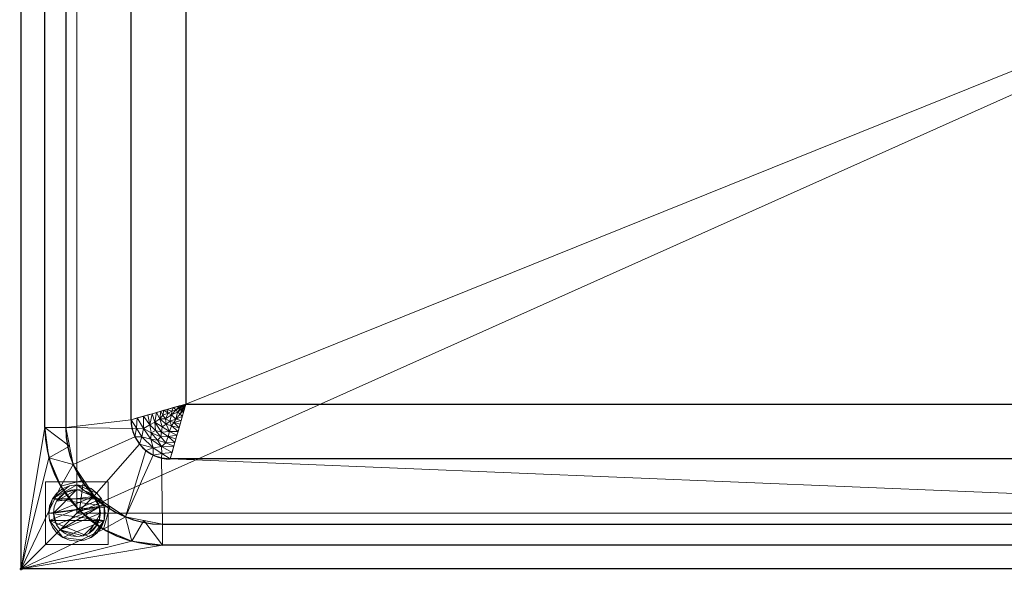
# Model space of a CAD drawing. Units: millimetres. Extents: x -1 to 1201, y -701 to 1.
# Drawn here: x -1 to 627, y -701 to -350 of the extents above; entities that cross this region are included whole.
import ezdxf

# ---------------------------------------------------------------- set-up
doc = ezdxf.new("R2010")
doc.units = ezdxf.units.MM
doc.header["$PDMODE"] = 34
for name, color, linetype in [('IQ_200_2D', 1, 'Continuous'), ('IQ_200_3D', 1, 'Continuous'), ('IQ_204_2D', 7, 'Continuous'), ('IQ_INS_3D', 3, 'Continuous')]:
    doc.layers.add(name, color=color, linetype=linetype)

msp = doc.modelspace()

# ---------------------------------------------------------------- linework, layer by layer
at = {"layer": 'IQ_200_2D'}
for p, q in [((0, -700), (0, 0)), ((1200, -700), (0, -700))]:
    msp.add_line(p, q, dxfattribs=at)
at = {"layer": 'IQ_204_2D'}
for p, q in [((15.11, -610), (15.11, -110)), ((28.39, -110), (28.39, -610)), ((70, -605), (70, -155)), ((105, -165), (105, -595)), ((105, -595), (1095, -595)), ((1105, -630), (95, -630)), ((90, -671.61), (1110, -671.61)), ((1110, -684.89), (90, -684.89))]:
    msp.add_line(p, q, dxfattribs=at)
for centre, radius in [((95, -605), 25), ((90, -610), 74.89), ((90, -610), 61.61)]:
    msp.add_arc(centre, radius, 180, 270, dxfattribs=at)
at = {"layer": 'IQ_INS_3D'}
msp.add_point((0, -700), dxfattribs=at)

# ---------------------------------------------------------------- meshes
at = {"layer": 'IQ_200_3D', "lineweight": 18}
mesh = msp.add_polyface(dxfattribs=at)
corners = [(0, -13, 1000), (0, 0, 1000), (0, 0, 850), (0, -700, 850), (0, -700, 900), (0, -23, 900), (0, -20.41, 900.34), (0, -18, 901.34), (0, -15.93, 902.93), (0, -14.34, 905), (0, -13.34, 907.41), (0, -13, 910)]
mesh.append_faces([[corners[k] for k in face] for face in [(6, 2, 5), (11, 2, 10)]], dxfattribs={"vtx0": -1, "vtx1": -1})
mesh.append_faces([[corners[k] for k in face] for face in [(2, 6, 7), (2, 7, 8)]], dxfattribs={"vtx0": -1, "vtx2": -1})
mesh.append_faces([[corners[k] for k in face] for face in [(9, 10, 2), (8, 9, 2)]], dxfattribs={"vtx1": -1, "vtx2": -1})
mesh.append_faces([[corners[k] for k in face] for face in [(3, 4, 5, 2)]], dxfattribs={"vtx2": -1})
mesh.append_faces([[corners[k] for k in face] for face in [(11, 0, 1, 2)]], dxfattribs={"vtx3": -1})
mesh = msp.add_polyface(dxfattribs=at)
corners = [(1200, 0, 850), (1200, -700, 850), (0, -700, 850), (0, 0, 850), (1164.5, -110, 850), (35.5, -110, 850), (35.5, -664.5, 850), (1164.5, -664.5, 850), (615, -84.5, 850), (614.49, -80.62, 850), (612.99, -77, 850), (610.61, -73.89, 850), (607.5, -71.51, 850), (603.88, -70.01, 850), (600, -69.5, 850), (596.12, -70.01, 850), (592.5, -71.51, 850), (589.39, -73.89, 850), (587.01, -77, 850), (585.51, -80.62, 850), (585, -84.5, 850), (585.51, -88.38, 850), (587.01, -92, 850), (589.39, -95.11, 850), (592.5, -97.49, 850), (596.12, -98.99, 850), (600, -99.5, 850), (603.88, -98.99, 850), (607.5, -97.49, 850), (610.61, -95.11, 850), (612.99, -92, 850), (614.49, -88.38, 850)]
mesh.append_faces([[corners[k] for k in face] for face in [(28, 4, 27), (9, 4, 8), (8, 4, 31), (24, 5, 23), (21, 5, 20), (25, 5, 24), (16, 3, 15), (20, 5, 19)]], dxfattribs={"vtx0": -1, "vtx1": -1})
mesh.append_faces([[corners[k] for k in face] for face in [(10, 0, 4, 9)]], dxfattribs={"vtx0": -1, "vtx1": -1, "vtx2": -1})
mesh.append_faces([[corners[k] for k in face] for face in [(1, 7, 4, 0), (4, 30, 31), (0, 13, 14), (5, 25, 26)]], dxfattribs={"vtx0": -1, "vtx2": -1})
mesh.append_faces([[corners[k] for k in face] for face in [(3, 17, 18, 5)]], dxfattribs={"vtx0": -1, "vtx2": -1, "vtx3": -1})
mesh.append_faces([[corners[k] for k in face] for face in [(29, 30, 4), (28, 29, 4), (10, 11, 0), (12, 13, 0), (11, 12, 0), (22, 23, 5), (21, 22, 5), (16, 17, 3), (18, 19, 5)]], dxfattribs={"vtx1": -1, "vtx2": -1})
mesh.append_faces([[corners[k] for k in face] for face in [(6, 7, 1, 2), (26, 27, 4, 5), (5, 6, 2, 3), (14, 15, 3, 0)]], dxfattribs={"vtx1": -1, "vtx3": -1})
mesh = msp.add_polyface(dxfattribs=at)
corners = [(1200, -700, 900), (1200, -23, 900), (0, -23, 900), (0, -700, 900), (90, -35.11, 900), (1110, -35.11, 900), (1129.38, -37.66, 900), (1147.44, -45.15, 900), (1162.95, -57.05, 900), (1174.85, -72.56, 900), (1182.34, -90.62, 900), (1184.89, -110, 900), (1184.89, -610, 900), (1182.34, -629.38, 900), (1174.85, -647.44, 900), (1162.95, -662.95, 900), (1147.44, -674.85, 900), (1129.38, -682.34, 900), (1110, -684.89, 900), (90, -684.89, 900), (70.62, -682.34, 900), (52.56, -674.85, 900), (37.05, -662.95, 900), (25.15, -647.44, 900), (17.66, -629.38, 900), (15.11, -610, 900), (15.11, -110, 900), (17.66, -90.62, 900), (25.15, -72.56, 900), (37.05, -57.05, 900), (52.56, -45.15, 900), (70.62, -37.66, 900)]
mesh.append_faces([[corners[k] for k in face] for face in [(9, 1, 8), (14, 0, 13), (31, 2, 30), (28, 2, 27), (21, 3, 20), (23, 3, 22)]], dxfattribs={"vtx0": -1, "vtx1": -1})
mesh.append_faces([[corners[k] for k in face] for face in [(1, 9, 10), (1, 11, 12, 0), (0, 14, 15), (0, 18, 19, 3), (2, 28, 29), (3, 23, 24)]], dxfattribs={"vtx0": -1, "vtx2": -1})
mesh.append_faces([[corners[k] for k in face] for face in [(10, 11, 1), (5, 6, 1), (7, 8, 1), (6, 7, 1), (12, 13, 0), (15, 16, 0), (17, 18, 0), (16, 17, 0), (31, 4, 2), (29, 30, 2), (26, 27, 2), (21, 22, 3), (19, 20, 3), (24, 25, 3)]], dxfattribs={"vtx1": -1, "vtx2": -1})
mesh.append_faces([[corners[k] for k in face] for face in [(4, 5, 1, 2), (25, 26, 2, 3)]], dxfattribs={"vtx1": -1, "vtx3": -1})
mesh = msp.add_polyface(dxfattribs=at)
corners = [(1110, -48.39, 890), (90, -48.39, 890), (66.42, -53.08, 890), (46.44, -66.44, 890), (33.08, -86.42, 890), (28.39, -110, 890), (28.39, -610, 890), (33.08, -633.58, 890), (46.44, -653.56, 890), (66.42, -666.92, 890), (90, -671.61, 890), (1110, -671.61, 890), (1133.58, -666.92, 890), (1153.56, -653.56, 890), (1166.92, -633.58, 890), (1171.61, -610, 890), (1171.61, -110, 890), (1166.92, -86.42, 890), (1153.56, -66.44, 890), (1133.58, -53.08, 890), (95, -130, 890), (1105, -130, 890), (1110.57, -130.63, 890), (1115.85, -132.48, 890), (1120.59, -135.46, 890), (1124.55, -139.42, 890), (1127.53, -144.16, 890), (1129.37, -149.44, 890), (1130, -155, 890), (1130, -605, 890), (1129.37, -610.56, 890), (1127.53, -615.84, 890), (1124.55, -620.58, 890), (1120.59, -624.54, 890), (1115.85, -627.52, 890), (1110.57, -629.37, 890), (1105, -630, 890), (95, -630, 890), (89.44, -629.37, 890), (84.16, -627.53, 890), (79.42, -624.55, 890), (75.46, -620.59, 890), (72.48, -615.85, 890), (70.63, -610.57, 890), (70, -605, 890), (70, -155, 890), (70.63, -149.44, 890), (72.47, -144.16, 890), (75.45, -139.42, 890), (79.41, -135.46, 890), (84.15, -132.48, 890), (89.43, -130.63, 890), (585, -84.5, 890), (585.51, -80.62, 890), (587.01, -77, 890), (589.39, -73.89, 890), (592.5, -71.51, 890), (596.12, -70.01, 890), (600, -69.5, 890), (603.88, -70.01, 890), (607.5, -71.51, 890), (610.61, -73.89, 890), (612.99, -77, 890), (614.49, -80.62, 890), (615, -84.5, 890), (614.49, -88.38, 890), (612.99, -92, 890), (610.61, -95.11, 890), (607.5, -97.49, 890), (603.88, -98.99, 890), (600, -99.5, 890), (596.12, -98.99, 890), (592.5, -97.49, 890), (589.39, -95.11, 890), (587.01, -92, 890), (585.51, -88.38, 890)]
mesh.append_faces([[corners[k] for k in face] for face in [(30, 15, 29), (33, 13, 32), (19, 22, 18), (68, 21, 67), (40, 9, 39), (73, 20, 72), (54, 1, 53)]], dxfattribs={"vtx0": -1, "vtx1": -1})
mesh.append_faces([[corners[k] for k in face] for face in [(14, 31, 32, 13), (16, 27, 28, 15), (12, 34, 35, 11), (17, 23, 24, 16), (16, 24, 25), (16, 25, 26), (16, 26, 27), (23, 17, 18, 22), (0, 21, 22, 19), (21, 66, 67), (0, 59, 60), (0, 60, 61), (0, 61, 62), (21, 65, 66), (5, 48, 49, 4), (4, 49, 50, 3), (7, 42, 43, 6), (5, 46, 47), (6, 44, 45, 5), (5, 45, 46), (5, 47, 48), (20, 73, 74), (1, 57, 58), (1, 54, 55), (1, 55, 56), (1, 56, 57), (20, 74, 75), (3, 50, 51, 2), (1, 52, 53)]], dxfattribs={"vtx0": -1, "vtx2": -1})
mesh.append_faces([[corners[k] for k in face] for face in [(0, 63, 64, 21), (20, 75, 52, 1)]], dxfattribs={"vtx0": -1, "vtx2": -1, "vtx3": -1})
mesh.append_faces([[corners[k] for k in face] for face in [(11, 35, 36, 37)]], dxfattribs={"vtx0": -1, "vtx3": -1})
mesh.append_faces([[corners[k] for k in face] for face in [(28, 29, 15), (62, 63, 0), (64, 65, 21), (20, 21, 70), (68, 69, 21), (69, 70, 21), (43, 44, 6), (70, 71, 20), (71, 72, 20)]], dxfattribs={"vtx1": -1, "vtx2": -1})
mesh.append_faces([[corners[k] for k in face] for face in [(12, 13, 33, 34), (30, 31, 14, 15), (58, 59, 0, 1), (37, 38, 10, 11), (38, 39, 9, 10), (40, 41, 8, 9), (41, 42, 7, 8), (51, 20, 1, 2)]], dxfattribs={"vtx1": -1, "vtx3": -1})
mesh = msp.add_polyface(dxfattribs=at)
corners = [(28.39, -110, 890), (15.11, -110, 900), (15.11, -610, 900), (28.39, -610, 890)]
mesh.append_faces([[corners[k] for k in face] for face in [(0, 1, 2, 3)]])
mesh = msp.add_polyface(dxfattribs=at)
corners = [(1164.5, -110, 480), (1164.5, -664.5, 480), (35.5, -664.5, 480), (35.5, -110, 480), (1050, -224, 480), (1053.88, -223.49, 480), (1057.5, -221.99, 480), (1060.61, -219.61, 480), (1062.99, -216.5, 480), (1064.49, -212.88, 480), (1065, -209, 480), (1064.49, -205.12, 480), (1062.99, -201.5, 480), (1060.61, -198.39, 480), (1057.5, -196.01, 480), (1053.88, -194.51, 480), (1050, -194, 480), (1046.12, -194.51, 480), (1042.5, -196.01, 480), (1039.39, -198.39, 480), (1037.01, -201.5, 480), (1035.51, -205.12, 480), (1035, -209, 480), (1035.51, -212.88, 480), (1037.01, -216.5, 480), (1039.39, -219.61, 480), (1042.5, -221.99, 480), (1046.12, -223.49, 480)]
mesh.append_faces([[corners[k] for k in face] for face in [(21, 3, 20), (13, 0, 12), (10, 0, 9), (5, 1, 4)]], dxfattribs={"vtx0": -1, "vtx1": -1})
mesh.append_faces([[corners[k] for k in face] for face in [(3, 21, 22), (3, 22, 23), (0, 17, 18), (2, 24, 25, 1), (1, 26, 27), (1, 25, 26), (1, 27, 4), (0, 13, 14), (0, 10, 11), (1, 7, 8, 0)]], dxfattribs={"vtx0": -1, "vtx2": -1})
mesh.append_faces([[corners[k] for k in face] for face in [(19, 20, 3), (15, 16, 0), (14, 15, 0), (11, 12, 0), (16, 17, 0), (6, 7, 1), (5, 6, 1), (8, 9, 0)]], dxfattribs={"vtx1": -1, "vtx2": -1})
mesh.append_faces([[corners[k] for k in face] for face in [(18, 19, 3, 0), (23, 24, 2, 3)]], dxfattribs={"vtx1": -1, "vtx3": -1})
mesh = msp.add_polyface(dxfattribs=at)
corners = [(35.5, -664.5, 480), (35.5, -664.5, 850), (35.5, -110, 850), (35.5, -110, 480)]
mesh.append_faces([[corners[k] for k in face] for face in [(0, 1, 2, 3)]])
mesh = msp.add_polyface(dxfattribs=at)
corners = [(105, -165, 520), (70, -155, 890), (70, -605, 890), (105, -595, 520)]
mesh.append_faces([[corners[k] for k in face] for face in [(0, 1, 2, 3)]])
mesh = msp.add_polyface(dxfattribs=at)
corners = [(1095, -165, 520), (105, -165, 520), (105, -595, 520), (1095, -595, 520), (1050, -174, 520), (1059.06, -175.19, 520), (1067.5, -178.69, 520), (1074.75, -184.25, 520), (1080.31, -191.5, 520), (1083.81, -199.94, 520), (1085, -209, 520), (1083.81, -218.06, 520), (1080.31, -226.5, 520), (1074.75, -233.75, 520), (1067.5, -239.31, 520), (1059.06, -242.81, 520), (1050, -244, 520), (1040.94, -242.81, 520), (1032.5, -239.31, 520), (1025.25, -233.75, 520), (1019.69, -226.5, 520), (1016.19, -218.06, 520), (1015, -209, 520), (1016.19, -199.94, 520), (1019.69, -191.5, 520), (1025.25, -184.25, 520), (1032.5, -178.69, 520), (1040.94, -175.19, 520)]
mesh.append_faces([[corners[k] for k in face] for face in [(24, 1, 23), (8, 0, 7), (13, 3, 12)]], dxfattribs={"vtx0": -1, "vtx1": -1})
mesh.append_faces([[corners[k] for k in face] for face in [(1, 26, 27), (1, 24, 25), (1, 25, 26), (0, 4, 5), (0, 5, 6), (0, 8, 9), (3, 13, 14), (3, 14, 15), (0, 10, 11, 3)]], dxfattribs={"vtx0": -1, "vtx2": -1})
mesh.append_faces([[corners[k] for k in face] for face in [(22, 23, 1), (21, 22, 1), (17, 18, 3), (18, 19, 3), (16, 17, 3), (6, 7, 0), (9, 10, 0), (11, 12, 3), (15, 16, 3)]], dxfattribs={"vtx1": -1, "vtx2": -1})
mesh.append_faces([[corners[k] for k in face] for face in [(0, 1, 27, 4), (1, 2, 20, 21), (19, 20, 2, 3)]], dxfattribs={"vtx1": -1, "vtx3": -1})
mesh = msp.add_polyface(dxfattribs=at)
corners = [(105, -595, 520), (70, -605, 890), (70.63, -610.57, 890), (72.48, -615.85, 890), (75.46, -620.59, 890), (79.42, -624.55, 890), (84.16, -627.53, 890), (89.44, -629.37, 890), (95, -630, 890), (105, -595, 520), (105, -595, 520), (105, -595, 520), (105, -595, 520), (105, -595, 520), (105, -595, 520), (105, -595, 520), (88.92, -599.59, 690), (100, -612.5, 705), (97.3, -621.96, 805), (102.7, -603.04, 605), (96.96, -597.3, 605), (78.04, -602.7, 805), (99.74, -600.26, 590.31), (82.58, -617.42, 819.71), (100.98, -596.15, 562.5), (103.85, -599.02, 562.5), (96.15, -625.98, 847.5), (74.02, -603.85, 847.5), (101.86, -597.35, 557.25), (102.65, -598.14, 557.25), (84.05, -623.03, 852.75), (76.97, -615.96, 852.75), (83.48, -601.15, 747.5), (89.89, -609.62, 718.75), (101.35, -607.77, 655), (95.73, -608.94, 680), (92, -604.37, 672.58), (98.51, -604.66, 631.14), (98.73, -598.6, 589.69), (95.83, -601.95, 629.35), (92.94, -598.45, 647.5), (101.4, -601.27, 589.69), (89.48, -622.01, 820.32), (98.65, -617.23, 755), (89.1, -616.02, 770.52), (77.99, -610.53, 820.31), (81.98, -608.31, 776.25), (92.23, -619.73, 790.25), (86.87, -617.98, 797.71), (82.83, -613.47, 793.43), (85.54, -611.98, 764.47), (85.12, -606.62, 741.73), (89.49, -612.88, 744.05), (94.57, -612.58, 716.71), (93.75, -615.75, 748.39), (86.2, -600.37, 718.75), (88.37, -604.41, 704.37), (99.32, -614.86, 730), (97.97, -619.59, 780), (102.46, -596.24, 547.6), (103.76, -597.54, 547.6), (89.67, -626.58, 862.41), (73.42, -610.33, 862.4), (100.68, -610.14, 680), (92.32, -607.77, 690.11), (94.85, -605.9, 660.82), (97.27, -606.87, 655.55), (102.03, -605.41, 630), (96.12, -599.47, 616.74), (93.65, -600.92, 644.25), (90.93, -599.02, 668.75), (90.28, -602.06, 679.37), (80.76, -601.93, 776.25)]
mesh.append_faces([[corners[k] for k in face] for face in [(28, 29, 13), (60, 25, 9), (59, 28, 14), (29, 60, 11)]], dxfattribs={"vtx0": -1})
mesh.append_faces([[corners[k] for k in face] for face in [(8, 61, 7), (20, 38, 24), (18, 42, 26), (43, 54, 58), (17, 53, 57), (7, 61, 6), (34, 66, 63), (67, 66, 34), (72, 46, 32)]], dxfattribs={"vtx0": -1, "vtx1": -1})
mesh.append_faces([[corners[k] for k in face] for face in [(22, 28, 38), (26, 42, 61), (44, 48, 47), (37, 39, 65), (64, 36, 56), (64, 53, 35), (22, 41, 29), (38, 59, 24), (61, 30, 6), (4, 30, 31), (23, 45, 31), (67, 37, 66), (31, 30, 23), (29, 28, 22), (23, 30, 42), (21, 45, 46), (51, 33, 56), (18, 47, 42), (35, 63, 66), (17, 35, 53), (65, 35, 66), (68, 38, 20), (64, 35, 65), (41, 22, 37), (22, 38, 39), (22, 39, 37), (69, 68, 40), (60, 29, 41), (68, 39, 38), (44, 50, 49), (47, 58, 54), (45, 49, 46), (50, 44, 52), (62, 31, 45), (50, 51, 46), (49, 48, 44), (23, 42, 48), (54, 44, 47), (47, 48, 42), (23, 48, 49), (23, 49, 45), (50, 46, 49), (32, 46, 51), (52, 51, 50), (36, 69, 71), (33, 51, 52), (33, 52, 53), (54, 52, 44), (64, 33, 53), (54, 57, 53), (54, 53, 52), (56, 55, 51), (28, 59, 38), (25, 60, 41), (30, 61, 42), (27, 62, 45), (31, 62, 3), (33, 64, 56), (36, 64, 65), (36, 65, 39), (37, 65, 66), (41, 37, 19), (69, 39, 68), (69, 36, 39), (16, 56, 71), (70, 71, 69), (36, 71, 56)]], dxfattribs={"vtx0": -1, "vtx1": -1, "vtx2": -1})
mesh.append_faces([[corners[k] for k in face] for face in [(62, 27, 1), (56, 16, 55), (54, 43, 57), (47, 18, 58), (35, 17, 63)]], dxfattribs={"vtx0": -1, "vtx2": -1})
mesh.append_faces([[corners[k] for k in face] for face in [(0, 24, 59)]], dxfattribs={"vtx1": -1})
mesh.append_faces([[corners[k] for k in face] for face in [(4, 5, 30), (3, 4, 31), (5, 6, 30), (1, 2, 62), (19, 25, 41), (8, 26, 61), (2, 3, 62), (21, 27, 45), (40, 70, 69), (20, 40, 68), (72, 21, 46), (55, 32, 51), (67, 19, 37), (70, 16, 71)]], dxfattribs={"vtx1": -1, "vtx2": -1})
mesh = msp.add_polyface(dxfattribs=at)
corners = [(105, -595, 520), (95, -630, 890), (1105, -630, 890), (1095, -595, 520)]
mesh.append_faces([[corners[k] for k in face] for face in [(0, 1, 2, 3)]])
mesh = msp.add_polyface(dxfattribs=at)
corners = [(90, -671.61, 890), (66.42, -666.92, 890), (46.44, -653.56, 890), (33.08, -633.58, 890), (28.39, -610, 890), (15.11, -610, 900), (17.66, -629.38, 900), (25.15, -647.44, 900), (37.05, -662.95, 900), (52.56, -674.85, 900), (70.62, -682.34, 900), (90, -684.89, 900), (30.74, -621.79, 890), (39.76, -643.57, 890), (56.43, -660.24, 890), (78.21, -669.26, 890)]
mesh.append_faces([[corners[k] for k in face] for face in [(15, 11, 0)]], dxfattribs={"vtx0": -1})
mesh.append_faces([[corners[k] for k in face] for face in [(6, 12, 5), (13, 8, 2), (8, 13, 7), (9, 14, 8), (2, 8, 14)]], dxfattribs={"vtx0": -1, "vtx1": -1})
mesh.append_faces([[corners[k] for k in face] for face in [(3, 6, 7), (6, 3, 12), (15, 10, 11), (9, 1, 14)]], dxfattribs={"vtx0": -1, "vtx2": -1})
mesh.append_faces([[corners[k] for k in face] for face in [(4, 5, 12)]], dxfattribs={"vtx1": -1})
mesh.append_faces([[corners[k] for k in face] for face in [(13, 3, 7), (15, 1, 10), (9, 10, 1)]], dxfattribs={"vtx1": -1, "vtx2": -1})
mesh = msp.add_polyface(dxfattribs=at)
corners = [(15.5, -644.5, 850), (15.5, -684.5, 850), (55.5, -684.5, 850), (55.5, -644.5, 850)]
mesh.append_faces([[corners[k] for k in face] for face in [(0, 1, 2, 3)]])
mesh = msp.add_polyface(dxfattribs=at)
corners = [(55.5, -684.5, 75), (15.5, -684.5, 75), (15.5, -644.5, 75), (55.5, -644.5, 75)]
mesh.append_faces([[corners[k] for k in face] for face in [(0, 1, 2, 3)]])
mesh = msp.add_polyface(dxfattribs=at)
corners = [(55.5, -644.5, 850), (55.5, -644.5, 75), (15.5, -644.5, 75), (15.5, -644.5, 850)]
mesh.append_faces([[corners[k] for k in face] for face in [(0, 1, 2, 3)]])
mesh = msp.add_polyface(dxfattribs=at)
corners = [(15.5, -644.5, 850), (15.5, -644.5, 75), (15.5, -684.5, 75), (15.5, -684.5, 850)]
mesh.append_faces([[corners[k] for k in face] for face in [(0, 1, 2, 3)]])
mesh = msp.add_polyface(dxfattribs=at)
corners = [(17.5, -664.5, 5), (18.11, -669.16, 5), (19.91, -673.5, 5), (22.77, -677.23, 5), (26.5, -680.09, 5), (30.84, -681.89, 5), (35.5, -682.5, 5), (40.16, -681.89, 5), (44.5, -680.09, 5), (48.23, -677.23, 5), (51.09, -673.5, 5), (52.89, -669.16, 5), (53.5, -664.5, 5), (52.89, -659.84, 5), (51.09, -655.5, 5), (48.23, -651.77, 5), (44.5, -648.91, 5), (40.16, -647.11, 5), (35.5, -646.5, 5), (30.84, -647.11, 5), (26.5, -648.91, 5), (22.77, -651.77, 5), (19.91, -655.5, 5), (18.11, -659.84, 5)]
mesh.append_faces([[corners[k] for k in face] for face in [(11, 8, 9, 10)]], dxfattribs={"vtx0": -1})
mesh.append_faces([[corners[k] for k in face] for face in [(4, 7, 8, 11), (11, 0, 1, 4), (13, 18, 19, 22)]], dxfattribs={"vtx0": -1, "vtx2": -1, "vtx3": -1})
mesh.append_faces([[corners[k] for k in face] for face in [(0, 11, 12, 13)]], dxfattribs={"vtx0": -1, "vtx3": -1})
mesh.append_faces([[corners[k] for k in face] for face in [(2, 3, 4, 1), (16, 17, 18, 15)]], dxfattribs={"vtx2": -1})
mesh.append_faces([[corners[k] for k in face] for face in [(13, 14, 15, 18), (22, 23, 0, 13)]], dxfattribs={"vtx2": -1, "vtx3": -1})
mesh.append_faces([[corners[k] for k in face] for face in [(4, 5, 6, 7), (19, 20, 21, 22)]], dxfattribs={"vtx3": -1})
mesh = msp.add_polyface(dxfattribs=at)
corners = [(17.5, -664.5, 0), (18.11, -659.84, 0), (19.91, -655.5, 0), (22.77, -651.77, 0), (26.5, -648.91, 0), (30.84, -647.11, 0), (35.5, -646.5, 0), (40.16, -647.11, 0), (44.5, -648.91, 0), (48.23, -651.77, 0), (51.09, -655.5, 0), (52.89, -659.84, 0), (53.5, -664.5, 0), (52.89, -669.16, 0), (51.09, -673.5, 0), (48.23, -677.23, 0), (44.5, -680.09, 0), (40.16, -681.89, 0), (35.5, -682.5, 0), (30.84, -681.89, 0), (26.5, -680.09, 0), (22.77, -677.23, 0), (19.91, -673.5, 0), (18.11, -669.16, 0)]
mesh.append_faces([[corners[k] for k in face] for face in [(2, 0, 1), (15, 13, 14), (13, 11, 12)]], dxfattribs={"vtx0": -1})
mesh.append_faces([[corners[k] for k in face] for face in [(16, 23, 13, 15)]], dxfattribs={"vtx0": -1, "vtx1": -1, "vtx2": -1})
mesh.append_faces([[corners[k] for k in face] for face in [(2, 10, 23, 0)]], dxfattribs={"vtx0": -1, "vtx1": -1, "vtx3": -1})
mesh.append_faces([[corners[k] for k in face] for face in [(2, 5, 6)]], dxfattribs={"vtx0": -1, "vtx2": -1})
mesh.append_faces([[corners[k] for k in face] for face in [(23, 10, 11, 13), (23, 16, 17, 20)]], dxfattribs={"vtx0": -1, "vtx2": -1, "vtx3": -1})
mesh.append_faces([[corners[k] for k in face] for face in [(9, 10, 2, 6)]], dxfattribs={"vtx1": -1, "vtx2": -1, "vtx3": -1})
mesh.append_faces([[corners[k] for k in face] for face in [(3, 4, 5, 2), (18, 19, 20, 17)]], dxfattribs={"vtx2": -1})
mesh.append_faces([[corners[k] for k in face] for face in [(6, 7, 8, 9), (20, 21, 22, 23)]], dxfattribs={"vtx3": -1})
mesh = msp.add_polyface(dxfattribs=at)
corners = [(17.5, -664.5, 5), (18.11, -659.84, 5), (19.91, -655.5, 5), (22.77, -651.77, 5), (26.5, -648.91, 5), (30.84, -647.11, 5), (35.5, -646.5, 5), (40.16, -647.11, 5), (44.5, -648.91, 5), (48.23, -651.77, 5), (51.09, -655.5, 5), (52.89, -659.84, 5), (53.5, -664.5, 5), (53.5, -664.5, 0), (52.89, -659.84, 0), (51.09, -655.5, 0), (48.23, -651.77, 0), (44.5, -648.91, 0), (40.16, -647.11, 0), (35.5, -646.5, 0), (30.84, -647.11, 0), (26.5, -648.91, 0), (22.77, -651.77, 0), (19.91, -655.5, 0), (18.11, -659.84, 0), (17.5, -664.5, 0)]
mesh.append_faces([[corners[k] for k in face] for face in [(13, 14, 11, 12), (0, 1, 24, 25)]], dxfattribs={"vtx1": -1})
mesh.append_faces([[corners[k] for k in face] for face in [(14, 15, 10, 11), (16, 17, 8, 9), (15, 16, 9, 10), (17, 18, 7, 8), (6, 7, 18, 19), (19, 20, 5, 6), (20, 21, 4, 5), (22, 23, 2, 3), (21, 22, 3, 4), (23, 24, 1, 2)]], dxfattribs={"vtx1": -1, "vtx3": -1})
mesh = msp.add_polyface(dxfattribs=at)
corners = [(55.5, -684.5, 850), (55.5, -684.5, 75), (55.5, -644.5, 75), (55.5, -644.5, 850)]
mesh.append_faces([[corners[k] for k in face] for face in [(0, 1, 2, 3)]])
mesh = msp.add_polyface(dxfattribs=at)
corners = [(20.5, -664.5, 75), (21.01, -668.38, 75), (22.51, -672, 75), (24.89, -675.11, 75), (28, -677.49, 75), (31.62, -678.99, 75), (35.5, -679.5, 75), (39.38, -678.99, 75), (43, -677.49, 75), (46.11, -675.11, 75), (48.49, -672, 75), (49.99, -668.38, 75), (50.5, -664.5, 75), (49.99, -660.62, 75), (48.49, -657, 75), (46.11, -653.89, 75), (43, -651.51, 75), (39.38, -650.01, 75), (35.5, -649.5, 75), (31.62, -650.01, 75), (28, -651.51, 75), (24.89, -653.89, 75), (22.51, -657, 75), (21.01, -660.62, 75)]
mesh.append_faces([[corners[k] for k in face] for face in [(10, 8, 9), (22, 20, 21)]], dxfattribs={"vtx0": -1})
mesh.append_faces([[corners[k] for k in face] for face in [(7, 3, 6)]], dxfattribs={"vtx0": -1, "vtx1": -1})
mesh.append_faces([[corners[k] for k in face] for face in [(22, 15, 18, 20)]], dxfattribs={"vtx0": -1, "vtx1": -1, "vtx2": -1, "vtx3": -1})
mesh.append_faces([[corners[k] for k in face] for face in [(13, 2, 3, 12)]], dxfattribs={"vtx0": -1, "vtx2": -1})
mesh.append_faces([[corners[k] for k in face] for face in [(3, 7, 8, 12)]], dxfattribs={"vtx0": -1, "vtx2": -1, "vtx3": -1})
mesh.append_faces([[corners[k] for k in face] for face in [(17, 18, 15, 16), (19, 20, 18)]], dxfattribs={"vtx1": -1})
mesh.append_faces([[corners[k] for k in face] for face in [(11, 12, 8, 10)]], dxfattribs={"vtx1": -1, "vtx2": -1})
mesh.append_faces([[corners[k] for k in face] for face in [(4, 5, 6, 3)]], dxfattribs={"vtx2": -1})
mesh.append_faces([[corners[k] for k in face] for face in [(0, 1, 2, 13), (13, 14, 15, 0), (22, 23, 0, 15)]], dxfattribs={"vtx2": -1, "vtx3": -1})
mesh = msp.add_polyface(dxfattribs=at)
corners = [(20.5, -664.5, 5), (21.01, -660.62, 5), (22.51, -657, 5), (24.89, -653.89, 5), (28, -651.51, 5), (31.62, -650.01, 5), (35.5, -649.5, 5), (39.38, -650.01, 5), (43, -651.51, 5), (46.11, -653.89, 5), (48.49, -657, 5), (49.99, -660.62, 5), (50.5, -664.5, 5), (49.99, -668.38, 5), (48.49, -672, 5), (46.11, -675.11, 5), (43, -677.49, 5), (39.38, -678.99, 5), (35.5, -679.5, 5), (31.62, -678.99, 5), (28, -677.49, 5), (24.89, -675.11, 5), (22.51, -672, 5), (21.01, -668.38, 5)]
mesh.append_faces([[corners[k] for k in face] for face in [(9, 6, 7, 8), (4, 2, 3), (15, 13, 14)]], dxfattribs={"vtx0": -1})
mesh.append_faces([[corners[k] for k in face] for face in [(18, 21, 17)]], dxfattribs={"vtx0": -1, "vtx1": -1})
mesh.append_faces([[corners[k] for k in face] for face in [(22, 0, 11, 21)]], dxfattribs={"vtx0": -1, "vtx1": -1, "vtx2": -1})
mesh.append_faces([[corners[k] for k in face] for face in [(0, 6, 9, 11), (21, 11, 13, 17)]], dxfattribs={"vtx0": -1, "vtx1": -1, "vtx2": -1, "vtx3": -1})
mesh.append_faces([[corners[k] for k in face] for face in [(23, 0, 22), (12, 13, 11)]], dxfattribs={"vtx1": -1})
mesh.append_faces([[corners[k] for k in face] for face in [(16, 17, 13, 15)]], dxfattribs={"vtx1": -1, "vtx2": -1})
mesh.append_faces([[corners[k] for k in face] for face in [(9, 10, 11)]], dxfattribs={"vtx2": -1})
mesh.append_faces([[corners[k] for k in face] for face in [(4, 5, 6, 2), (0, 1, 2, 6)]], dxfattribs={"vtx2": -1, "vtx3": -1})
mesh.append_faces([[corners[k] for k in face] for face in [(18, 19, 20, 21)]], dxfattribs={"vtx3": -1})
mesh = msp.add_polyface(dxfattribs=at)
corners = [(20.5, -664.5, 75), (21.01, -660.62, 75), (22.51, -657, 75), (24.89, -653.89, 75), (28, -651.51, 75), (31.62, -650.01, 75), (35.5, -649.5, 75), (39.38, -650.01, 75), (43, -651.51, 75), (46.11, -653.89, 75), (48.49, -657, 75), (49.99, -660.62, 75), (50.5, -664.5, 75), (50.5, -664.5, 5), (49.99, -660.62, 5), (48.49, -657, 5), (46.11, -653.89, 5), (43, -651.51, 5), (39.38, -650.01, 5), (35.5, -649.5, 5), (31.62, -650.01, 5), (28, -651.51, 5), (24.89, -653.89, 5), (22.51, -657, 5), (21.01, -660.62, 5), (20.5, -664.5, 5)]
mesh.append_faces([[corners[k] for k in face] for face in [(1, 24, 25, 0)]], dxfattribs={"vtx0": -1})
mesh.append_faces([[corners[k] for k in face] for face in [(8, 17, 18, 7), (9, 16, 17, 8), (7, 18, 19, 6), (15, 10, 11, 14), (5, 20, 21, 4), (4, 21, 22, 3), (2, 23, 24, 1), (3, 22, 23, 2), (20, 5, 6, 19)]], dxfattribs={"vtx0": -1, "vtx2": -1})
mesh.append_faces([[corners[k] for k in face] for face in [(13, 14, 11, 12)]], dxfattribs={"vtx1": -1})
mesh.append_faces([[corners[k] for k in face] for face in [(9, 10, 15, 16)]], dxfattribs={"vtx1": -1, "vtx3": -1})
mesh = msp.add_polyface(dxfattribs=at)
corners = [(53.5, -664.5, 5), (52.89, -669.16, 5), (51.09, -673.5, 5), (48.23, -677.23, 5), (44.5, -680.09, 5), (40.16, -681.89, 5), (35.5, -682.5, 5), (30.84, -681.89, 5), (26.5, -680.09, 5), (22.77, -677.23, 5), (19.91, -673.5, 5), (18.11, -669.16, 5), (17.5, -664.5, 5), (17.5, -664.5, 0), (18.11, -669.16, 0), (19.91, -673.5, 0), (22.77, -677.23, 0), (26.5, -680.09, 0), (30.84, -681.89, 0), (35.5, -682.5, 0), (40.16, -681.89, 0), (44.5, -680.09, 0), (48.23, -677.23, 0), (51.09, -673.5, 0), (52.89, -669.16, 0), (53.5, -664.5, 0)]
mesh.append_faces([[corners[k] for k in face] for face in [(13, 14, 11, 12), (0, 1, 24, 25)]], dxfattribs={"vtx1": -1})
mesh.append_faces([[corners[k] for k in face] for face in [(14, 15, 10, 11), (16, 17, 8, 9), (15, 16, 9, 10), (17, 18, 7, 8), (6, 7, 18, 19), (19, 20, 5, 6), (20, 21, 4, 5), (22, 23, 2, 3), (21, 22, 3, 4), (23, 24, 1, 2)]], dxfattribs={"vtx1": -1, "vtx3": -1})
mesh = msp.add_polyface(dxfattribs=at)
corners = [(50.5, -664.5, 75), (49.99, -668.38, 75), (48.49, -672, 75), (46.11, -675.11, 75), (43, -677.49, 75), (39.38, -678.99, 75), (35.5, -679.5, 75), (31.62, -678.99, 75), (28, -677.49, 75), (24.89, -675.11, 75), (22.51, -672, 75), (21.01, -668.38, 75), (20.5, -664.5, 75), (20.5, -664.5, 5), (21.01, -668.38, 5), (22.51, -672, 5), (24.89, -675.11, 5), (28, -677.49, 5), (31.62, -678.99, 5), (35.5, -679.5, 5), (39.38, -678.99, 5), (43, -677.49, 5), (46.11, -675.11, 5), (48.49, -672, 5), (49.99, -668.38, 5), (50.5, -664.5, 5)]
mesh.append_faces([[corners[k] for k in face] for face in [(1, 24, 25, 0)]], dxfattribs={"vtx0": -1})
mesh.append_faces([[corners[k] for k in face] for face in [(11, 14, 15, 10), (10, 15, 16, 9), (8, 17, 18, 7), (9, 16, 17, 8), (7, 18, 19, 6), (5, 20, 21, 4), (4, 21, 22, 3), (2, 23, 24, 1), (3, 22, 23, 2), (20, 5, 6, 19)]], dxfattribs={"vtx0": -1, "vtx2": -1})
mesh.append_faces([[corners[k] for k in face] for face in [(12, 13, 14, 11)]], dxfattribs={"vtx2": -1})
mesh = msp.add_polyface(dxfattribs=at)
corners = [(1164.5, -664.5, 480), (1164.5, -664.5, 850), (35.5, -664.5, 850), (35.5, -664.5, 480)]
mesh.append_faces([[corners[k] for k in face] for face in [(0, 1, 2, 3)]])
mesh = msp.add_polyface(dxfattribs=at)
corners = [(90, -671.61, 890), (90, -684.89, 900), (1110, -684.89, 900), (1110, -671.61, 890)]
mesh.append_faces([[corners[k] for k in face] for face in [(0, 1, 2, 3)]])
mesh = msp.add_polyface(dxfattribs=at)
corners = [(15.5, -684.5, 850), (15.5, -684.5, 75), (55.5, -684.5, 75), (55.5, -684.5, 850)]
mesh.append_faces([[corners[k] for k in face] for face in [(0, 1, 2, 3)]])
mesh = msp.add_polyface(dxfattribs=at)
corners = [(1200, -700, 900), (0, -700, 900), (0, -700, 850), (1200, -700, 850)]
mesh.append_faces([[corners[k] for k in face] for face in [(0, 1, 2, 3)]])

doc.saveas('drawing.dxf')
